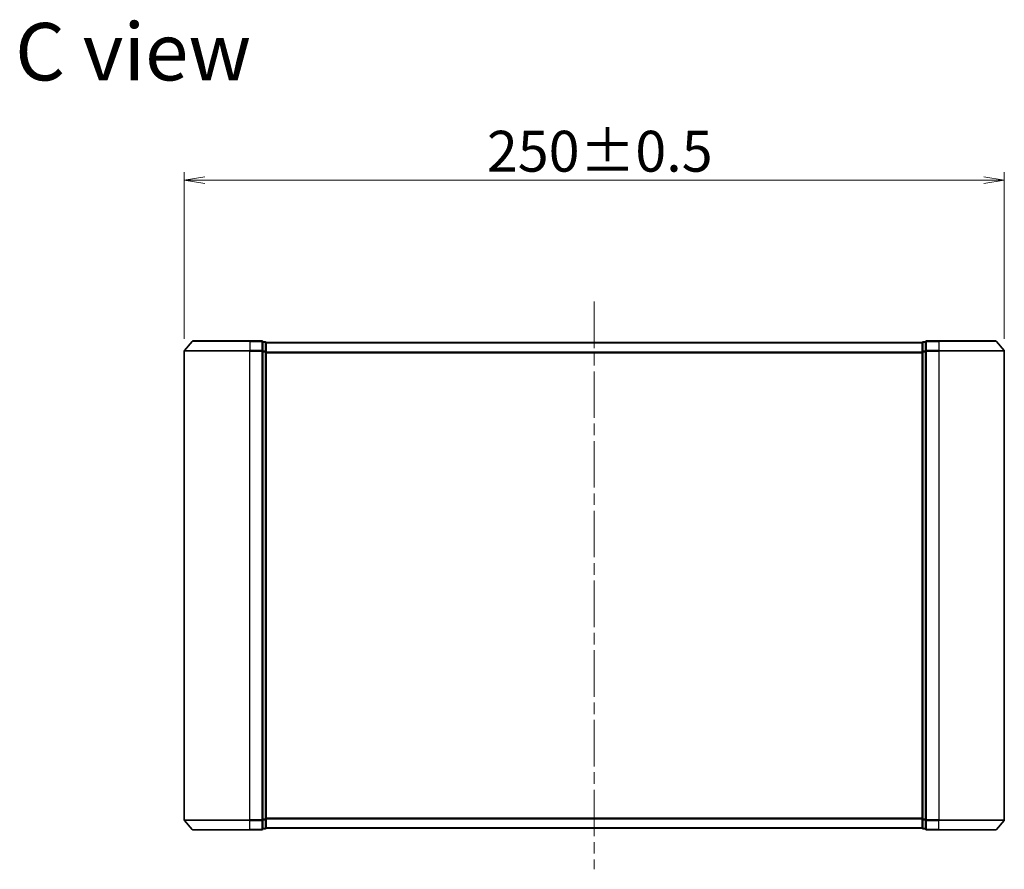
# Model space of a CAD drawing. Units: millimetres. Extents: x 36 to 8503, y 20 to 1425.
# Drawn here: x 2073 to 2373, y 672 to 931 of the extents above; entities that cross this region are included whole.
import ezdxf

# ---------------------------------------------------------------- set-up
doc = ezdxf.new("R2010")
doc.units = ezdxf.units.MM
doc.header["$LTSCALE"] = 2.5
doc.linetypes.add('CHAIN', pattern=[0.3543, 0.2362, -0.0295, 0.0591, -0.0295])
doc.layers.get('Defpoints').update_dxf_attribs({"lineweight": 25})
for name, color, linetype, lineweight in [('Centerline (ISO)', 131, 'Continuous', 18), ('Dimension (ISO)', 7, 'Continuous', 18), ('Symbol (ISO)', 7, 'Continuous', 18), ('Visible (ISO)', 7, 'Continuous', 35), ('Visible Narrow (ISO)', 7, 'Continuous', 25)]:
    doc.layers.add(name, color=color, linetype=linetype, lineweight=lineweight)
doc.styles.add('Note Text (TK)', font='MS PGothic.ttf')
doc.dimstyles.new('Default - Method 1b (TK)', dxfattribs={"dimscale": 2.5, "dimtxt": 2.5, "dimasz": 2.5, "dimexe": 1, "dimexo": 1.5, "dimgap": 1, "dimtad": 1, "dimtoh": 1, "dimdsep": 46, "dimtxsty": 'Note Text (TK)', "dimblk": 'OPEN', "dimcen": 0.09, "dimdle": 5, "dimclrd": 100, "dimclre": 100, "dimclrt": 7, "dimadec": 1, "dimazin": 1, "dimtfac": 1, "dimtmove": 0, "dimatfit": 3, "dimldrblk": 'OPEN', "dimfxl": 1, "dimtolj": 1, "dimlwd": -1, "dimlwe": -1, "dimarcsym": 0})

# ---------------------------------------------------------------- blocks, each defined once
blk = doc.blocks.new('_Open')
at = {"color": 0, "linetype": 'ByBlock', "lineweight": -2}
for p, q in [((-1, 0.167), (0, 0)), ((-1, -0.167), (0, 0)), ((0, 0), (-1, 0))]:
    blk.add_line(p, q, dxfattribs=at)
blk = doc.blocks.new('*D31')
at = {"layer": 'Defpoints', "color": 0}
for p in [(2373.39, 881.9), (2123.39, 829.8), (2373.39, 829.8)]:
    blk.add_point(p, dxfattribs=at)
at = {"layer": 'Dimension (ISO)', "color": 100}
for p, q in [((2123.39, 833.55), (2123.39, 884.4)), ((2373.39, 833.55), (2373.39, 884.4)), ((2129.64, 881.9), (2367.14, 881.9))]:
    blk.add_line(p, q, dxfattribs=at)
at = {"layer": 'Dimension (ISO)', "color": 100, "xscale": 6.25, "yscale": 6.25, "zscale": 6.25, "rotation": 180}
blk.add_blockref('_Open', (2123.39, 881.9), dxfattribs=at)
at = {"layer": 'Dimension (ISO)', "color": 100, "xscale": 6.25, "yscale": 6.25, "zscale": 6.25}
blk.add_blockref('_Open', (2373.39, 881.9), dxfattribs=at)
at = {"layer": 'Dimension (ISO)', "color": 7, "insert": (2215.64, 890.73), "char_height": 6.25, "attachment_point": 4, "style": 'Note Text (TK)'}
blk.add_mtext('\\A1;\\fMS PGothic|b0|i0;{\\H12.4500;250±0.}\\fSegoe UI|b0|i0;{\\H12.4500;5}', dxfattribs=at)

msp = doc.modelspace()

# ---------------------------------------------------------------- linework, layer by layer
at = {"layer": 'Centerline (ISO)', "linetype": 'CHAIN', "ltscale": 23.990969}
msp.add_line((2248.3939, 844.9043), (2248.3939, 671.9043), dxfattribs=at)
at = {"layer": 'Visible (ISO)'}
for p, q in [((2125.8039, 832.7964), (2123.4634, 829.9878)), ((2126.0344, 832.9043), (2143.3939, 832.9043)), ((2147.0939, 832.9043), (2143.3939, 832.9043)), ((2148.0939, 832.6043), (2147.3939, 832.6043)), ((2147.3939, 829.7957), (2147.3939, 832.6043)), ((2148.3939, 832.3043), (2148.3939, 832.4043)), ((2348.3939, 832.4043), (2148.3939, 832.4043)), ((2148.3939, 829.6147), (2148.3939, 832.3043)), ((2348.3939, 832.4043), (2348.3939, 832.3043)), ((2348.3939, 832.3043), (2348.3939, 829.6147)), ((2349.3939, 832.6043), (2348.6939, 832.6043)), ((2349.3939, 832.6043), (2349.3939, 829.7957)), ((2353.3939, 832.9043), (2349.6939, 832.9043)), ((2353.3939, 832.9043), (2370.7534, 832.9043)), ((2370.9838, 832.7964), (2373.3244, 829.9878)), ((2123.3939, 829.7957), (2123.3939, 687.0129)), ((2147.3939, 687.0129), (2147.3939, 829.7957)), ((2148.3939, 687.194), (2148.3939, 829.6147)), ((2348.3939, 829.6147), (2348.3939, 687.194)), ((2349.3939, 829.7957), (2349.3939, 687.0129)), ((2373.3939, 687.0129), (2373.3939, 829.7957)), ((2125.8039, 684.0123), (2123.4634, 686.8209)), ((2147.3939, 684.2043), (2147.3939, 687.0129)), ((2148.3939, 684.5043), (2148.3939, 687.194)), ((2148.3939, 684.4043), (2148.3939, 684.5043)), ((2148.3939, 684.4043), (2348.3939, 684.4043)), ((2348.3939, 687.194), (2348.3939, 684.5043)), ((2348.3939, 684.5043), (2348.3939, 684.4043)), ((2349.3939, 687.0129), (2349.3939, 684.2043)), ((2370.9838, 684.0123), (2373.3244, 686.8209)), ((2143.3939, 683.9043), (2126.0344, 683.9043)), ((2143.3939, 683.9043), (2147.0939, 683.9043)), ((2147.3939, 684.2043), (2148.0939, 684.2043)), ((2348.6939, 684.2043), (2349.3939, 684.2043)), ((2349.6939, 683.9043), (2353.3939, 683.9043)), ((2370.7534, 683.9043), (2353.3939, 683.9043))]:
    msp.add_line(p, q, dxfattribs=at)
for centre, start, end in [((2126.0344, 832.6043), 90, 140.194429), ((2147.0939, 832.6043), 0, 90), ((2148.0939, 832.3043), 0, 90), ((2348.6939, 832.3043), 90, 180), ((2349.6939, 832.6043), 90, 180), ((2370.7534, 832.6043), 39.805571, 90), ((2123.6939, 829.7957), 140.194429, 180), ((2373.0939, 829.7957), 0, 39.805571), ((2123.6939, 687.0129), 180, 219.805571), ((2148.0939, 684.5043), 270, 0), ((2348.6939, 684.5043), 180, 270), ((2373.0939, 687.0129), 320.194429, 0), ((2126.0344, 684.2043), 219.805571, 270), ((2147.0939, 684.2043), 270, 0), ((2349.6939, 684.2043), 180, 270), ((2370.7534, 684.2043), 270, 320.194429)]:
    msp.add_arc(centre, 0.3, start, end, dxfattribs=at)
at = {"layer": 'Visible Narrow (ISO)'}
for p, q in [((2143.3939, 832.7964), (2125.8039, 832.7964)), ((2143.3939, 832.7964), (2143.3939, 832.9043)), ((2143.3939, 832.7964), (2147.0939, 832.7964)), ((2143.3939, 832.7964), (2143.3939, 829.9878)), ((2147.0939, 832.7964), (2147.0939, 832.9043)), ((2147.0939, 832.7964), (2147.0939, 829.9878)), ((2147.3939, 832.4964), (2148.0939, 832.4964)), ((2148.0939, 832.4964), (2148.0939, 832.6043)), ((2148.0939, 832.4964), (2148.0939, 829.8067)), ((2148.3939, 832.2964), (2348.3939, 832.2964)), ((2348.6939, 832.6043), (2348.6939, 832.4964)), ((2348.6939, 829.8067), (2348.6939, 832.4964)), ((2348.6939, 832.4964), (2349.3939, 832.4964)), ((2349.6939, 832.9043), (2349.6939, 832.7964)), ((2349.6939, 832.7964), (2353.3939, 832.7964)), ((2349.6939, 829.9878), (2349.6939, 832.7964)), ((2353.3939, 832.7964), (2353.3939, 832.9043)), ((2370.9838, 832.7964), (2353.3939, 832.7964)), ((2353.3939, 832.7964), (2353.3939, 829.9878)), ((2143.3939, 829.7957), (2123.3939, 829.7957)), ((2123.4634, 829.9878), (2143.3939, 829.9878)), ((2147.0939, 829.9878), (2143.3939, 829.9878)), ((2143.3939, 829.9878), (2143.3939, 829.7957)), ((2143.3939, 829.7957), (2147.0939, 829.7957)), ((2143.3939, 687.0129), (2143.3939, 829.7957)), ((2147.0939, 829.7957), (2147.0939, 829.9878)), ((2147.0939, 829.7957), (2147.3939, 829.7957)), ((2147.0939, 829.7957), (2147.0939, 687.0129)), ((2148.0939, 829.8067), (2147.3939, 829.8067)), ((2147.3939, 829.6147), (2148.0939, 829.6147)), ((2148.0939, 829.6147), (2148.0939, 829.8067)), ((2148.0939, 829.6147), (2148.3939, 829.6147)), ((2148.0939, 829.6147), (2148.0939, 687.194)), ((2348.3939, 829.4878), (2148.3939, 829.4878)), ((2148.3939, 829.2957), (2348.3939, 829.2957)), ((2348.3939, 829.6147), (2348.6939, 829.6147)), ((2348.6939, 829.8067), (2348.6939, 829.6147)), ((2349.3939, 829.8067), (2348.6939, 829.8067)), ((2348.6939, 687.194), (2348.6939, 829.6147)), ((2348.6939, 829.6147), (2349.3939, 829.6147)), ((2349.3939, 829.7957), (2349.6939, 829.7957)), ((2353.3939, 829.9878), (2349.6939, 829.9878)), ((2349.6939, 829.9878), (2349.6939, 829.7957)), ((2349.6939, 829.7957), (2353.3939, 829.7957)), ((2349.6939, 687.0129), (2349.6939, 829.7957)), ((2353.3939, 829.9878), (2353.3939, 829.7957)), ((2353.3939, 829.9878), (2373.3244, 829.9878)), ((2373.3939, 829.7957), (2353.3939, 829.7957)), ((2353.3939, 829.7957), (2353.3939, 687.0129)), ((2348.3939, 687.5129), (2148.3939, 687.5129)), ((2123.3939, 687.0129), (2143.3939, 687.0129)), ((2143.3939, 686.8209), (2123.4634, 686.8209)), ((2147.0939, 687.0129), (2143.3939, 687.0129)), ((2143.3939, 686.8209), (2143.3939, 687.0129)), ((2143.3939, 686.8209), (2147.0939, 686.8209)), ((2143.3939, 684.0123), (2143.3939, 686.8209)), ((2147.3939, 687.0129), (2147.0939, 687.0129)), ((2147.0939, 686.8209), (2147.0939, 687.0129)), ((2147.0939, 686.8209), (2147.0939, 684.0123)), ((2148.0939, 687.194), (2147.3939, 687.194)), ((2147.3939, 687.0019), (2148.0939, 687.0019)), ((2148.3939, 687.194), (2148.0939, 687.194)), ((2148.0939, 687.0019), (2148.0939, 687.194)), ((2148.0939, 687.0019), (2148.0939, 684.3123)), ((2148.3939, 687.3209), (2348.3939, 687.3209)), ((2348.3939, 684.5123), (2148.3939, 684.5123)), ((2348.6939, 687.194), (2348.3939, 687.194)), ((2348.6939, 687.194), (2348.6939, 687.0019)), ((2349.3939, 687.194), (2348.6939, 687.194)), ((2348.6939, 684.3123), (2348.6939, 687.0019)), ((2348.6939, 687.0019), (2349.3939, 687.0019)), ((2349.6939, 687.0129), (2349.3939, 687.0129)), ((2353.3939, 687.0129), (2349.6939, 687.0129)), ((2349.6939, 687.0129), (2349.6939, 686.8209)), ((2349.6939, 686.8209), (2353.3939, 686.8209)), ((2349.6939, 684.0123), (2349.6939, 686.8209)), ((2353.3939, 686.8209), (2353.3939, 687.0129)), ((2353.3939, 687.0129), (2373.3939, 687.0129)), ((2373.3244, 686.8209), (2353.3939, 686.8209)), ((2353.3939, 684.0123), (2353.3939, 686.8209)), ((2125.8039, 684.0123), (2143.3939, 684.0123)), ((2147.0939, 684.0123), (2143.3939, 684.0123)), ((2143.3939, 684.0123), (2143.3939, 683.9043)), ((2147.0939, 683.9043), (2147.0939, 684.0123)), ((2148.0939, 684.3123), (2147.3939, 684.3123)), ((2148.0939, 684.2043), (2148.0939, 684.3123)), ((2348.6939, 684.3123), (2348.6939, 684.2043)), ((2349.3939, 684.3123), (2348.6939, 684.3123)), ((2353.3939, 684.0123), (2349.6939, 684.0123)), ((2349.6939, 684.0123), (2349.6939, 683.9043)), ((2353.3939, 684.0123), (2353.3939, 683.9043)), ((2353.3939, 684.0123), (2370.9838, 684.0123))]:
    msp.add_line(p, q, dxfattribs=at)
for centre, major_axis, start_param, end_param in [((2147.0939, 832.6043), (0.3, 0), 0, 1.57079633), ((2148.0939, 832.3043), (0.3, 0), 0, 1.57079633), ((2348.6939, 832.3043), (-0.3, 0), 4.71238898, 6.28318531), ((2349.6939, 832.6043), (-0.3, 0), 4.71238898, 6.28318531), ((2147.0939, 829.7957), (0.3, 0), 0, 1.57079633), ((2148.0939, 829.6147), (0.3, 0), 0, 1.57079633), ((2348.6939, 829.6147), (-0.3, 0), 4.71238898, 6.28318531), ((2349.6939, 829.7957), (-0.3, 0), 4.71238898, 6.28318531), ((2147.0939, 687.0129), (0.3, 0), 4.71238898, 6.28318531), ((2148.0939, 687.194), (0.3, 0), 4.71238898, 6.28318531), ((2148.0939, 684.5043), (0.3, 0), 4.71238898, 6.28318531), ((2348.6939, 687.194), (-0.3, 0), 0, 1.57079633), ((2348.6939, 684.5043), (-0.3, 0), 0, 1.57079633), ((2349.6939, 687.0129), (-0.3, 0), 0, 1.57079633), ((2147.0939, 684.2043), (0.3, 0), 4.71238898, 6.28318531), ((2349.6939, 684.2043), (-0.3, 0), 0, 1.57079633)]:
    msp.add_ellipse(centre, major_axis=major_axis, ratio=0.6401844, start_param=start_param, end_param=end_param, dxfattribs=at)

# ---------------------------------------------------------------- texts
at = {"layer": 'Symbol (ISO)', "color": 7, "insert": (2071.8503, 921.0606), "char_height": 17.5, "attachment_point": 4, "line_spacing_factor": 1.5, "style": 'Note Text (TK)'}
msp.add_mtext('\\fMS PGothic|b0|i0;{\\H17.5000;C view}', dxfattribs=at)

# ---------------------------------------------------------------- dimensions: what is measured, and where the dimension line sits
at = {"layer": 'Dimension (ISO)', "color": 100}
dim = msp.add_linear_dim(base=(2373.3939, 881.8986), p1=(2123.3939, 829.7957), p2=(2373.3939, 829.7957), angle=180, text='\\fMS PGothic|b0|i0;{\\H12.4500;<>±0.}\\fSegoe UI|b0|i0;{\\H12.4500;5}', dimstyle='Default - Method 1b (TK)', override={"dimgap": 1, "dimdec": 0, "dimtol": 0, "dimlim": 0, "dimtp": 0, "dimtm": 0, "dimtdec": 0, "dimtofl": 0, "dimatfit": 1}, dxfattribs=at)
dim.commit()
dim.dimension.update_dxf_attribs({"geometry": '*D31', "text_midpoint": (2248.3939, 881.8986), "dimtype": 160})

doc.saveas('drawing.dxf')
